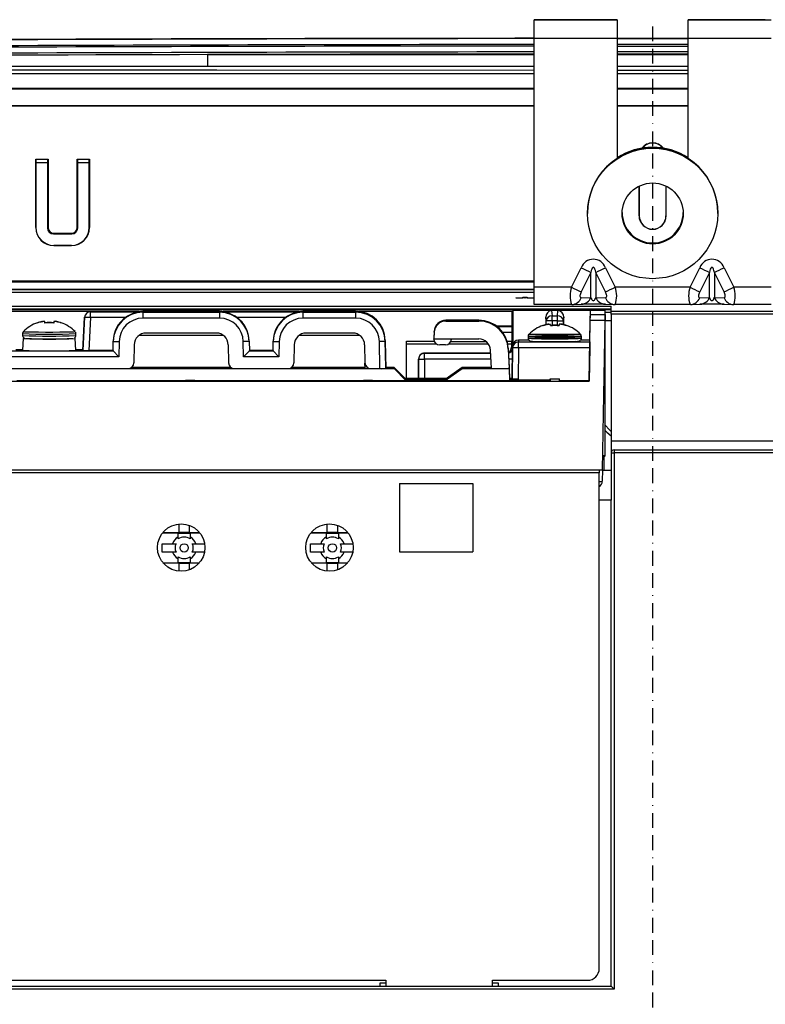
# Model space of a CAD drawing. Units: millimetres. Extents: x -566 to 671, y -919 to 637.
# Drawn here: x 173 to 299, y 332 to 498 of the extents above; entities that cross this region are included whole.
import ezdxf

# ---------------------------------------------------------------- set-up
doc = ezdxf.new("R2010")
doc.units = ezdxf.units.MM
doc.linetypes.add('BORDER', pattern=[8.75, 2.5, -1.25, 2.5, -1.25, 0, -1.25])

msp = doc.modelspace()

# ---------------------------------------------------------------- linework, layer by layer
at = {"color": 7, "linetype": 'Continuous'}
for p, q in [((259.58, 498.3), (259.58, 498.37)), ((259.58, 495.24), (259.58, 498.3)), ((273.58, 498.3), (259.58, 498.3)), ((272.58, 498.38), (260.58, 498.38)), ((273.58, 498.37), (273.58, 498.3)), ((273.58, 498.3), (273.58, 495.24)), ((285.58, 498.3), (285.58, 498.37)), ((299.58, 498.3), (285.58, 498.3)), ((285.58, 495.24), (285.58, 498.3)), ((298.58, 498.38), (286.58, 498.38)), ((273.58, 495.24), (259.58, 495.24)), ((259.58, 453.25), (259.58, 495.24)), ((273.58, 495.24), (279.58, 495.24)), ((273.58, 495.24), (273.58, 474.97)), ((279.58, 495.19), (273.58, 495.19)), ((273.58, 495.19), (279.58, 495.19)), ((279.58, 495.24), (285.58, 495.24)), ((285.58, 495.19), (279.58, 495.19)), ((279.58, 495.19), (285.58, 495.19)), ((299.58, 495.24), (285.58, 495.24)), ((285.58, 474.97), (285.58, 495.24)), ((279.58, 494.19), (273.58, 494.19)), ((273.58, 493.94), (279.58, 493.94)), ((285.58, 494.19), (279.58, 494.19)), ((279.58, 493.94), (285.58, 493.94)), ((204.5, 492.49), (204.5, 490.49)), ((204.5, 492.49), (259.58, 492.49)), ((279.58, 492.94), (273.58, 492.94)), ((279.58, 492.59), (273.58, 492.59)), ((273.58, 492.49), (285.58, 492.49)), ((285.58, 492.94), (279.58, 492.94)), ((285.58, 492.59), (279.58, 492.59)), ((204.5, 490.49), (76.5, 490.5)), ((259.58, 490.49), (204.5, 490.49)), ((285.58, 490.49), (273.58, 490.49)), ((69.58, 489.3), (259.58, 489.3)), ((206.1, 489.84), (114.13, 489.88)), ((259.58, 489.83), (206.1, 489.84)), ((285.58, 489.83), (273.58, 489.83)), ((273.58, 489.3), (285.58, 489.3)), ((259.58, 486.8), (69.58, 486.8)), ((69.58, 486.69), (259.58, 486.69)), ((285.58, 486.8), (273.58, 486.8)), ((273.58, 486.69), (285.58, 486.69)), ((69.58, 483.9), (259.58, 483.9)), ((259.58, 483.8), (69.58, 483.8)), ((273.58, 483.9), (285.58, 483.9)), ((285.58, 483.8), (273.58, 483.8)), ((175.54, 463.3), (175.54, 474.84)), ((175.54, 474.84), (175.58, 474.8)), ((175.54, 474.84), (177.62, 474.84)), ((175.58, 474.8), (175.58, 463.3)), ((177.58, 474.8), (175.58, 474.8)), ((175.58, 474.3), (177.58, 474.3)), ((177.62, 474.84), (177.58, 474.8)), ((177.58, 470.8), (177.58, 474.8)), ((177.62, 474.84), (177.62, 463.3)), ((182.54, 463.3), (182.54, 474.84)), ((182.54, 474.84), (182.58, 474.8)), ((182.54, 474.84), (184.62, 474.84)), ((182.58, 474.8), (182.58, 470.8)), ((184.58, 474.8), (182.58, 474.8)), ((182.58, 474.3), (184.58, 474.3)), ((184.62, 474.84), (184.58, 474.8)), ((184.58, 463.3), (184.58, 474.8)), ((184.62, 474.84), (184.62, 463.3)), ((177.55, 471.04), (177.53, 470.85)), ((177.53, 470.85), (177.53, 463.25)), ((177.58, 471.16), (177.55, 471.04)), ((177.58, 470.8), (177.58, 464.33)), ((182.61, 471.04), (182.58, 471.16)), ((182.58, 464.33), (182.58, 470.8)), ((182.63, 470.85), (182.61, 471.04)), ((182.63, 463.25), (182.63, 470.85)), ((277.29, 470.29), (277.29, 465.3)), ((277.33, 465.3), (277.33, 470.31)), ((281.83, 470.31), (281.83, 465.3)), ((281.87, 465.3), (281.87, 470.29)), ((268.58, 465.75), (268.58, 465.68)), ((277.29, 465.3), (277.33, 465.3)), ((281.87, 465.3), (281.83, 465.3)), ((290.58, 465.68), (290.58, 465.75)), ((177.58, 464.33), (177.58, 463.3)), ((182.58, 463.3), (182.58, 464.33)), ((175.54, 463.3), (175.58, 463.3)), ((177.62, 463.3), (177.58, 463.3)), ((177.58, 463.3), (177.66, 462.91)), ((177.87, 462.59), (177.66, 462.91)), ((178.2, 462.37), (177.87, 462.59)), ((178.58, 462.3), (178.2, 462.37)), ((178.53, 462.25), (181.63, 462.25)), ((178.58, 462.34), (178.58, 462.3)), ((178.58, 462.34), (181.58, 462.34)), ((178.58, 462.3), (181.58, 462.3)), ((181.58, 462.3), (181.96, 462.37)), ((181.58, 462.34), (181.58, 462.3)), ((182.29, 462.59), (181.96, 462.37)), ((182.5, 462.91), (182.29, 462.59)), ((182.58, 463.3), (182.5, 462.91)), ((182.54, 463.3), (182.58, 463.3)), ((184.62, 463.3), (184.58, 463.3)), ((178.58, 460.25), (178.58, 460.3)), ((178.58, 460.3), (181.58, 460.3)), ((181.58, 460.25), (181.58, 460.3)), ((181.58, 460.25), (178.58, 460.25)), ((265.9, 453.25), (267.54, 456.53)), ((269.17, 455.73), (267.53, 452.46)), ((269.23, 456.04), (269.17, 455.73)), ((269.17, 451.53), (269.17, 455.73)), ((269.31, 456.28), (269.23, 456.04)), ((269.39, 456.47), (269.31, 456.28)), ((269.48, 456.58), (269.39, 456.47)), ((269.58, 456.62), (269.48, 456.58)), ((269.67, 456.58), (269.58, 456.62)), ((269.77, 456.47), (269.67, 456.58)), ((269.85, 456.28), (269.77, 456.47)), ((269.92, 456.04), (269.85, 456.28)), ((269.99, 455.73), (269.92, 456.04)), ((271.63, 452.46), (269.99, 455.73)), ((269.99, 455.73), (269.99, 451.53)), ((271.62, 456.53), (273.26, 453.25)), ((285.9, 453.25), (287.54, 456.53)), ((289.17, 455.73), (287.53, 452.46)), ((289.23, 456.04), (289.17, 455.73)), ((289.17, 451.53), (289.17, 455.73)), ((289.31, 456.28), (289.23, 456.04)), ((289.39, 456.47), (289.31, 456.28)), ((289.48, 456.58), (289.39, 456.47)), ((289.58, 456.62), (289.48, 456.58)), ((289.67, 456.58), (289.58, 456.62)), ((289.77, 456.47), (289.67, 456.58)), ((289.85, 456.28), (289.77, 456.47)), ((289.92, 456.04), (289.85, 456.28)), ((289.99, 455.73), (289.92, 456.04)), ((291.63, 452.46), (289.99, 455.73)), ((289.99, 455.73), (289.99, 451.53)), ((291.62, 456.53), (293.26, 453.25)), ((81.58, 454.3), (259.58, 454.3)), ((81.58, 454.16), (259.58, 454.16)), ((81.58, 452.93), (259.58, 452.93)), ((259.58, 452.8), (81.58, 452.8)), ((259.58, 452.35), (143.08, 452.35)), ((265.9, 453.25), (259.58, 453.25)), ((259.58, 450.3), (259.58, 453.25)), ((267.39, 452.11), (267.35, 451.96)), ((267.45, 452.28), (267.39, 452.11)), ((267.53, 452.46), (267.45, 452.28)), ((271.7, 452.28), (271.63, 452.46)), ((271.77, 452.11), (271.7, 452.28)), ((271.81, 451.96), (271.77, 452.11)), ((285.9, 453.25), (273.26, 453.25)), ((287.38, 452.07), (287.34, 451.9)), ((287.44, 452.26), (287.38, 452.07)), ((287.53, 452.46), (287.44, 452.26)), ((291.7, 452.28), (291.63, 452.46)), ((291.77, 452.11), (291.7, 452.28)), ((291.81, 451.96), (291.77, 452.11)), ((299.58, 453.25), (293.26, 453.25)), ((256.53, 451.45), (256.67, 451.46)), ((258.02, 451.41), (256.53, 451.45)), ((256.67, 451.46), (257.7, 451.44)), ((256.67, 451.45), (256.67, 451.46)), ((257.01, 451.44), (257.7, 451.43)), ((257.7, 451.58), (258.44, 451.58)), ((257.7, 451.44), (257.7, 451.58)), ((257.7, 451.57), (258.44, 451.57)), ((257.7, 451.43), (257.7, 451.44)), ((258.08, 451.41), (258.02, 451.41)), ((259.57, 451.45), (258.08, 451.41)), ((258.44, 451.58), (258.44, 451.44)), ((258.44, 451.44), (259.43, 451.46)), ((258.44, 451.43), (259.06, 451.44)), ((258.44, 451.43), (258.44, 451.44)), ((259.43, 451.46), (259.57, 451.45)), ((259.43, 451.45), (259.43, 451.46)), ((265.97, 450.3), (267.61, 450.36)), ((267.35, 451.96), (267.33, 451.82)), ((267.33, 451.82), (267.33, 451.7)), ((267.33, 451.7), (267.35, 451.6)), ((267.35, 451.6), (267.39, 451.53)), ((267.39, 451.53), (267.45, 451.49)), ((267.45, 451.49), (267.53, 451.47)), ((267.53, 451.47), (269.17, 451.53)), ((269.17, 451.53), (269.23, 451.33)), ((269.23, 451.33), (269.31, 451.17)), ((269.31, 451.17), (269.39, 451.05)), ((269.39, 451.05), (269.48, 450.97)), ((269.48, 450.97), (269.58, 450.95)), ((269.58, 450.95), (269.67, 450.97)), ((269.67, 450.97), (269.77, 451.05)), ((269.77, 451.05), (269.85, 451.17)), ((269.85, 451.17), (269.92, 451.33)), ((269.92, 451.33), (269.99, 451.53)), ((269.99, 451.53), (271.63, 451.47)), ((271.55, 450.36), (273.19, 450.3)), ((271.63, 451.47), (271.7, 451.49)), ((271.7, 451.49), (271.77, 451.53)), ((271.77, 451.53), (271.81, 451.6)), ((271.83, 451.82), (271.81, 451.96)), ((271.81, 451.6), (271.83, 451.7)), ((271.83, 451.7), (271.83, 451.82)), ((285.97, 450.3), (287.61, 450.36)), ((287.34, 451.9), (287.32, 451.75)), ((287.32, 451.75), (287.34, 451.63)), ((287.34, 451.63), (287.38, 451.54)), ((287.38, 451.54), (287.44, 451.49)), ((287.44, 451.49), (287.53, 451.47)), ((287.53, 451.47), (289.17, 451.53)), ((289.17, 451.53), (289.23, 451.33)), ((289.23, 451.33), (289.31, 451.17)), ((289.31, 451.17), (289.39, 451.05)), ((289.39, 451.05), (289.48, 450.97)), ((289.48, 450.97), (289.58, 450.95)), ((289.58, 450.95), (289.67, 450.97)), ((289.67, 450.97), (289.77, 451.05)), ((289.77, 451.05), (289.85, 451.17)), ((289.85, 451.17), (289.92, 451.33)), ((289.92, 451.33), (289.99, 451.53)), ((289.99, 451.53), (291.63, 451.47)), ((291.55, 450.36), (293.19, 450.3)), ((291.63, 451.47), (291.7, 451.49)), ((291.7, 451.49), (291.77, 451.53)), ((291.77, 451.53), (291.81, 451.6)), ((291.83, 451.82), (291.81, 451.96)), ((291.81, 451.6), (291.83, 451.7)), ((291.83, 451.7), (291.83, 451.82)), ((130.58, 450.03), (272.58, 450.03)), ((272.58, 449.53), (130.58, 449.53)), ((130.58, 449.49), (272.58, 449.49)), ((193, 449.14), (162.66, 449.14)), ((184.78, 449.1), (184.78, 449.09)), ((193.61, 449.1), (184.78, 449.1)), ((184.78, 449.09), (193.61, 449.09)), ((184.78, 448.12), (184.78, 449.09)), ((193.61, 449.18), (192.77, 449.1)), ((193.61, 449.18), (193.61, 449.1)), ((206.55, 449.18), (193.61, 449.18)), ((193.61, 449.09), (193.61, 449.01)), ((193.61, 449.01), (193.61, 448.02)), ((193.61, 449.01), (206.55, 449.01)), ((206.55, 449.1), (206.55, 449.18)), ((207.39, 449.1), (206.55, 449.18)), ((220.61, 449.1), (206.55, 449.1)), ((206.55, 449.01), (206.55, 449.09)), ((206.55, 449.09), (220.61, 449.09)), ((206.55, 449.01), (206.55, 448.02)), ((220, 449.14), (207.16, 449.14)), ((220.61, 449.18), (219.77, 449.1)), ((220.61, 449.18), (220.61, 449.1)), ((229.5, 449.18), (220.61, 449.18)), ((220.61, 449.09), (220.61, 449.01)), ((220.61, 449.01), (220.61, 448.02)), ((220.61, 449.01), (229.5, 449.01)), ((229.5, 449.01), (229.5, 449.18)), ((229.5, 449.01), (229.5, 448.02)), ((255.88, 449.14), (230.1, 449.14)), ((255.88, 449.14), (256.04, 449.3)), ((255.88, 446.64), (255.88, 449.14)), ((256.04, 443.64), (256.04, 449.3)), ((262.55, 449.3), (256.04, 449.3)), ((265.9, 450.3), (259.58, 450.3)), ((262.55, 449.3), (262.63, 448.43)), ((263.6, 449.3), (262.55, 449.3)), ((263.53, 448.43), (263.6, 449.3)), ((269.08, 449.3), (263.6, 449.3)), ((265.97, 450.3), (265.9, 450.3)), ((268.99, 444.3), (269.08, 449.3)), ((269.08, 448.62), (269.08, 449.3)), ((271.58, 449.3), (269.08, 449.3)), ((271.58, 448.62), (271.58, 449.3)), ((272.58, 448.99), (271.58, 448.99)), ((272.58, 449.17), (272.58, 450.03)), ((272.58, 449.17), (452.58, 449.17)), ((272.58, 448.67), (272.58, 449.17)), ((272.58, 448.67), (272.58, 427.3)), ((452.58, 448.67), (272.58, 448.67)), ((273.19, 450.3), (273.26, 450.3)), ((285.9, 450.3), (273.26, 450.3)), ((285.97, 450.3), (285.9, 450.3)), ((293.19, 450.3), (293.26, 450.3)), ((299.58, 450.3), (293.26, 450.3)), ((175.83, 447.19), (175.83, 447.26)), ((176.58, 447.43), (176.74, 447.46)), ((176.58, 447.4), (176.58, 447.43)), ((176.74, 447.46), (176.89, 447.48)), ((176.89, 447.48), (177, 447.48)), ((177, 447.48), (177.06, 447.46)), ((177.06, 447.46), (177.08, 447.44)), ((177.08, 447.17), (177.08, 447.4)), ((178.6, 447.42), (178.58, 447.4)), ((178.58, 447.4), (178.58, 447.17)), ((178.66, 447.44), (178.6, 447.42)), ((178.77, 447.45), (178.66, 447.44)), ((178.92, 447.43), (178.77, 447.45)), ((179.08, 447.4), (178.92, 447.43)), ((179.08, 447.4), (179.08, 447.43)), ((179.83, 447.26), (179.83, 447.19)), ((183.78, 448.16), (183.49, 442.61)), ((183.49, 442.58), (183.78, 448.14)), ((183.78, 448.14), (183.78, 448.16)), ((184.78, 448.12), (184.49, 442.56)), ((190.68, 448.12), (184.78, 448.12)), ((206.55, 448.02), (193.61, 448.02)), ((217.68, 448.12), (209.48, 448.12)), ((229.5, 448.02), (220.61, 448.02)), ((244.72, 447.67), (244.72, 447.52)), ((250.25, 447.67), (244.72, 447.67)), ((244.72, 447.52), (250.25, 447.52)), ((250.25, 447.52), (250.25, 447.67)), ((261.63, 447.56), (261.58, 448.17)), ((261.58, 448.17), (261.58, 446.91)), ((262.63, 447.56), (261.63, 447.56)), ((261.63, 446.93), (261.63, 447.56)), ((261.83, 446.97), (261.99, 447)), ((261.99, 447), (262.14, 447.02)), ((262.14, 447.02), (262.25, 447.02)), ((262.25, 447.02), (262.31, 447)), ((262.31, 447), (262.33, 446.98)), ((262.63, 447.56), (262.63, 448.43)), ((262.63, 448.43), (263.53, 448.43)), ((263.53, 447.56), (262.63, 447.56)), ((262.63, 447.56), (262.63, 446.81)), ((263.53, 447.56), (263.53, 448.43)), ((263.53, 447.56), (264.52, 447.56)), ((263.53, 446.81), (263.53, 447.56)), ((263.91, 447), (263.85, 446.98)), ((264.02, 447), (263.91, 447)), ((264.17, 446.99), (264.02, 447)), ((264.58, 448.17), (264.52, 447.56)), ((264.52, 447.56), (264.52, 446.93)), ((264.58, 446.91), (264.58, 448.17)), ((268.88, 437.41), (269.06, 447.62)), ((269.06, 447.82), (269.07, 448)), ((269.06, 447.62), (269.06, 447.82)), ((271.56, 447.62), (269.06, 447.62)), ((269.07, 448.33), (269.08, 448.45)), ((269.07, 448.18), (269.07, 448.33)), ((269.07, 448), (269.07, 448.18)), ((269.08, 448.6), (269.08, 448.62)), ((269.08, 448.62), (271.58, 448.62)), ((269.08, 448.54), (269.08, 448.6)), ((269.08, 448.45), (269.08, 448.54)), ((271.12, 422.4), (271.56, 447.62)), ((271.57, 447.82), (271.56, 447.62)), ((271.58, 448.45), (271.57, 448.33)), ((271.57, 448.33), (271.57, 448.18)), ((271.57, 448.18), (271.57, 448)), ((271.57, 448), (271.57, 447.82)), ((271.58, 448.62), (271.58, 448.6)), ((271.58, 424.8), (271.58, 448.62)), ((271.58, 448.6), (271.58, 448.54)), ((271.58, 448.54), (271.58, 448.45)), ((272.58, 447.59), (271.58, 447.59)), ((173.33, 445.4), (173.33, 445.1)), ((173.47, 445.75), (173.47, 445.75)), ((173.47, 445.75), (173.65, 445.72)), ((173.65, 445.72), (174.16, 445.7)), ((174.16, 445.7), (174.97, 445.69)), ((174.97, 445.69), (176.02, 445.68)), ((176.02, 445.68), (177.21, 445.67)), ((177.21, 445.67), (178.45, 445.67)), ((178.45, 445.67), (179.64, 445.68)), ((179.64, 445.68), (180.68, 445.69)), ((180.68, 445.69), (181.5, 445.7)), ((181.5, 445.7), (182.01, 445.72)), ((182.01, 445.72), (182.19, 445.75)), ((182.29, 445.58), (182.26, 445.65)), ((182.33, 445.4), (182.29, 445.58)), ((182.33, 445.1), (182.33, 445.4)), ((206.01, 445.5), (194.15, 445.5)), ((229.01, 445.5), (221.15, 445.5)), ((242.72, 445.77), (242.66, 444.67)), ((242.72, 445.63), (242.66, 444.52)), ((242.72, 445.63), (242.72, 445.77)), ((255.88, 446.64), (253.29, 446.64)), ((253.31, 446.62), (255.9, 446.62)), ((255.91, 445.62), (254.28, 445.62)), ((255.9, 446.62), (255.88, 446.64)), ((255.91, 444.1), (255.91, 445.62)), ((261.08, 446.75), (261.08, 446.8)), ((261.83, 446.96), (261.83, 446.97)), ((262.33, 446.75), (262.33, 446.96)), ((263.85, 446.98), (263.83, 446.96)), ((263.85, 446.96), (263.83, 446.94)), ((263.83, 446.96), (263.83, 446.75)), ((263.91, 446.98), (263.85, 446.96)), ((264.02, 446.99), (263.91, 446.98)), ((264.17, 446.97), (264.02, 446.99)), ((264.33, 446.96), (264.17, 446.99)), ((264.33, 446.94), (264.17, 446.97)), ((264.33, 446.96), (264.33, 446.97)), ((265.08, 446.8), (265.08, 446.75)), ((173.43, 444.6), (173.33, 442.6)), ((182.33, 442.6), (182.22, 444.6)), ((188.58, 442.56), (188.61, 444.15)), ((188.58, 442.51), (188.61, 444.1)), ((188.61, 444.1), (188.61, 444.15)), ((188.61, 444.1), (189.61, 444.08)), ((189.61, 444.08), (189.56, 441.51)), ((207.21, 445.1), (192.95, 445.1)), ((211.55, 444.1), (210.55, 444.08)), ((210.6, 441.51), (210.55, 444.08)), ((211.55, 444.15), (211.55, 444.1)), ((211.55, 444.15), (211.58, 442.56)), ((211.55, 444.1), (211.58, 442.51)), ((215.58, 442.56), (215.61, 444.15)), ((215.58, 442.51), (215.61, 444.1)), ((215.61, 444.1), (215.61, 444.15)), ((215.61, 444.1), (216.61, 444.08)), ((216.61, 444.08), (216.56, 441.51)), ((230.21, 445.1), (219.95, 445.1)), ((234.5, 444.1), (233.5, 444.08)), ((233.58, 439.5), (233.5, 444.08)), ((234.5, 444.26), (234.5, 444.1)), ((234.58, 439.68), (234.5, 444.26)), ((234.5, 444.1), (234.58, 439.51)), ((238.08, 437.82), (238.08, 444.14)), ((238.08, 444.14), (242.74, 444.14)), ((242.66, 444.67), (242.66, 444.52)), ((242.66, 444.52), (245.66, 444.52)), ((242.67, 444.47), (242.66, 444.52)), ((245.57, 444.1), (251.49, 444.1)), ((245.66, 444.52), (250.25, 444.52)), ((245.66, 444.47), (245.66, 444.52)), ((255.84, 444.1), (255.04, 444.1)), ((255.76, 444.02), (255.84, 444.1)), ((256, 444.02), (255.76, 444.02)), ((255.76, 444.02), (255.76, 443.1)), ((255.91, 444.1), (255.84, 444.1)), ((256, 444.02), (255.91, 444.1)), ((256, 444.02), (256, 443.51)), ((256.97, 444.3), (256.97, 444.01)), ((258.71, 444.3), (256.97, 444.3)), ((256.97, 443.01), (256.97, 444.01)), ((256.97, 444.01), (268.99, 444.01)), ((258.58, 444.94), (258.58, 444.64)), ((258.58, 444.94), (258.58, 444.94)), ((267.58, 444.94), (258.58, 444.94)), ((258.59, 444.64), (258.58, 444.58)), ((258.58, 444.64), (258.58, 444.6)), ((258.58, 444.64), (267.58, 444.64)), ((258.58, 444.58), (258.63, 444.41)), ((258.63, 444.41), (258.71, 444.3)), ((258.71, 444.3), (258.8, 444.22)), ((258.72, 445.29), (267.44, 445.29)), ((258.8, 444.22), (258.88, 444.18)), ((258.88, 444.18), (258.93, 444.16)), ((258.93, 444.16), (258.98, 444.14)), ((258.98, 444.14), (259.03, 444.13)), ((259.03, 444.13), (259.13, 444.12)), ((259.13, 444.12), (259.34, 444.11)), ((266.56, 444.1), (266.93, 444.12)), ((266.93, 444.12), (267.09, 444.13)), ((267.09, 444.13), (267.19, 444.15)), ((267.19, 444.15), (267.26, 444.17)), ((267.26, 444.17), (267.34, 444.21)), ((267.34, 444.21), (267.44, 444.3)), ((267.44, 444.3), (267.54, 444.43)), ((268.99, 444.3), (267.45, 444.3)), ((267.54, 444.43), (267.58, 444.61)), ((267.58, 444.61), (267.57, 444.64)), ((267.58, 444.64), (267.58, 444.94)), ((267.58, 444.94), (267.58, 444.94)), ((268.99, 443.71), (268.98, 443.56)), ((268.99, 444.01), (268.99, 444.3)), ((268.99, 444.01), (268.99, 443.99)), ((268.99, 443.99), (268.99, 443.93)), ((268.99, 443.93), (268.99, 443.83)), ((268.99, 443.83), (268.99, 443.71)), ((167.08, 442.51), (188.58, 442.51)), ((173.33, 442.68), (172.17, 442.68)), ((183.49, 442.68), (182.32, 442.68)), ((183.49, 442.58), (183.49, 442.61)), ((188.58, 442.56), (184.49, 442.56)), ((188.58, 442.56), (188.58, 442.51)), ((188.58, 442.51), (188.58, 442.51)), ((188.58, 442.51), (189.56, 441.51)), ((192.15, 443.53), (192.1, 440.48)), ((208.01, 443.53), (208.06, 440.48)), ((211.58, 442.51), (210.6, 441.51)), ((211.58, 442.51), (211.58, 442.56)), ((215.58, 442.56), (211.58, 442.56)), ((211.58, 442.51), (211.58, 442.51)), ((211.58, 442.51), (215.58, 442.51)), ((215.58, 442.56), (215.58, 442.51)), ((215.58, 442.51), (215.58, 442.51)), ((215.58, 442.51), (216.56, 441.51)), ((219.15, 443.53), (219.1, 440.48)), ((231.01, 443.53), (231.06, 440.48)), ((243.18, 443.65), (238.08, 443.65)), ((241.11, 441.1), (241.11, 442.1)), ((241.11, 442.1), (241.11, 442.1)), ((252.28, 442.1), (241.11, 442.1)), ((241.11, 442.1), (252.28, 442.1)), ((244.66, 443.52), (243.67, 443.52)), ((251.9, 443.65), (245.15, 443.65)), ((252.41, 439.52), (252.25, 442.63)), ((255.76, 443.65), (255.15, 443.65)), ((255.24, 442.93), (255.24, 442.78)), ((255.24, 442.93), (255.41, 439.68)), ((255.24, 442.78), (255.41, 439.52)), ((255.97, 443.31), (255.88, 437.82)), ((255.88, 437.81), (255.97, 443.03)), ((255.97, 443.03), (255.97, 443.31)), ((256.97, 443.01), (255.97, 443.03)), ((256.97, 443.01), (256.88, 437.61)), ((268.97, 443.01), (256.97, 443.01)), ((268.97, 443.01), (268.88, 437.43)), ((268.98, 443.2), (268.97, 443.01)), ((268.98, 443.56), (268.98, 443.39)), ((268.98, 443.39), (268.98, 443.2)), ((189.56, 441.51), (166.1, 441.51)), ((216.56, 441.51), (210.6, 441.51)), ((231.08, 439.53), (231.06, 440.43)), ((240.11, 441.1), (241.11, 441.1)), ((240.11, 441.1), (240.11, 441.1)), ((240.11, 441.1), (240.11, 437.82)), ((240.11, 437.82), (240.11, 441.1)), ((252.33, 441.1), (241.11, 441.1)), ((241.11, 441.1), (241.11, 437.82)), ((255.94, 441.1), (255.34, 441.1)), ((164.56, 439.5), (191.1, 439.5)), ((191.11, 439.5), (209.05, 439.5)), ((191.36, 439.53), (208.8, 439.53)), ((208.51, 439.66), (191.65, 439.66)), ((208.46, 439.7), (191.7, 439.7)), ((209.06, 439.5), (218.1, 439.5)), ((218.11, 439.5), (232.05, 439.5)), ((218.36, 439.53), (231.8, 439.53)), ((231.08, 439.66), (218.65, 439.66)), ((231.08, 439.7), (218.7, 439.7)), ((232.06, 439.5), (233.58, 439.5)), ((233.66, 439.5), (235.97, 439.5)), ((235.97, 439.7), (234.58, 439.7)), ((234.58, 439.66), (234.58, 439.68)), ((234.58, 439.53), (234.58, 439.66)), ((235.08, 439.66), (234.58, 439.66)), ((234.58, 439.53), (234.58, 439.54)), ((234.58, 439.51), (234.58, 439.54)), ((234.58, 439.53), (235.08, 439.53)), ((235.08, 439.66), (235.07, 439.53)), ((235.08, 439.66), (235.08, 439.53)), ((235.97, 439.5), (235.97, 439.7)), ((237.97, 437.7), (235.97, 439.7)), ((235.97, 439.5), (237.97, 437.5)), ((244.58, 437.7), (247.44, 439.7)), ((247.44, 439.68), (244.58, 437.68)), ((244.58, 437.52), (247.44, 439.52)), ((247.44, 439.5), (244.58, 437.5)), ((252.4, 439.7), (247.44, 439.7)), ((247.44, 439.7), (247.44, 439.68)), ((252.4, 439.68), (247.44, 439.68)), ((247.44, 439.52), (247.44, 439.5)), ((247.44, 439.52), (252.41, 439.52)), ((247.44, 439.5), (255.41, 439.5)), ((252.41, 439.52), (255.41, 439.52)), ((255.41, 439.68), (255.41, 439.7)), ((255.41, 439.7), (255.45, 437.61)), ((255.41, 439.7), (255.41, 439.7)), ((255.41, 439.52), (255.41, 439.68)), ((255.41, 439.5), (255.41, 439.52)), ((255.41, 439.5), (255.45, 437.43)), ((134.27, 437.41), (268.88, 437.41)), ((200.8, 437.43), (172.36, 437.43)), ((200.8, 437.5), (200.8, 437.43)), ((202.36, 437.5), (200.8, 437.5)), ((200.8, 437.5), (200.8, 437.43)), ((202.36, 437.5), (202.36, 437.43)), ((202.36, 437.5), (202.36, 437.43)), ((230.8, 437.43), (202.36, 437.43)), ((230.8, 437.5), (230.8, 437.43)), ((232.36, 437.5), (230.8, 437.5)), ((230.8, 437.5), (230.8, 437.43)), ((232.36, 437.5), (232.36, 437.43)), ((232.36, 437.5), (232.36, 437.43)), ((262.3, 437.43), (232.36, 437.43)), ((244.75, 437.82), (237.85, 437.82)), ((237.88, 437.79), (244.71, 437.79)), ((237.97, 437.7), (237.97, 437.68)), ((237.97, 437.7), (244.58, 437.7)), ((237.97, 437.52), (237.97, 437.68)), ((244.58, 437.68), (237.97, 437.68)), ((237.97, 437.52), (237.97, 437.5)), ((237.97, 437.52), (244.58, 437.52)), ((244.58, 437.5), (237.97, 437.5)), ((244.58, 437.7), (244.58, 437.68)), ((244.58, 437.52), (244.58, 437.5)), ((255.88, 437.82), (255.44, 437.82)), ((255.45, 437.79), (256.86, 437.79)), ((255.45, 437.58), (255.45, 437.61)), ((255.45, 437.61), (262.3, 437.61)), ((255.45, 437.58), (262.3, 437.58)), ((255.45, 437.58), (255.45, 437.43)), ((255.88, 437.82), (255.88, 437.81)), ((256.86, 437.79), (256.85, 437.61)), ((262.29, 437.61), (262.3, 437.79)), ((262.3, 437.58), (262.29, 437.43)), ((262.3, 437.79), (263.86, 437.79)), ((262.3, 437.61), (262.3, 437.79)), ((262.3, 437.43), (262.3, 437.58)), ((263.86, 437.43), (263.86, 437.79)), ((263.87, 437.43), (263.86, 437.79)), ((268.88, 437.43), (263.86, 437.43)), ((268.88, 437.43), (268.88, 437.41)), ((271.58, 429.98), (272.28, 429.17)), ((271.58, 429.08), (271.88, 428.76)), ((271.88, 428.76), (272.58, 428.14)), ((272.28, 429.17), (272.58, 428.88)), ((272.58, 427.3), (452.58, 427.3)), ((272.58, 427.3), (272.58, 425.3)), ((273.08, 425.8), (273.08, 425.3)), ((273.08, 425.8), (451.58, 425.8)), ((271.58, 424.8), (271.16, 424.8)), ((271.16, 424.64), (271.42, 424.64)), ((271.58, 424.8), (271.42, 424.64)), ((271.42, 422.3), (271.42, 424.64)), ((272.58, 425.3), (272.58, 417.3)), ((272.58, 425.3), (273.08, 425.3)), ((273.08, 425.3), (273.08, 334.8)), ((451.58, 425.3), (273.08, 425.3)), ((132.04, 422.4), (271.12, 422.4)), ((270.58, 422.4), (270.58, 421.93)), ((271.12, 422.4), (271.09, 420.49)), ((272.58, 422.3), (271.12, 422.3)), ((270.58, 421.93), (132.58, 421.93)), ((270.58, 338.27), (270.58, 421.93)), ((236.88, 420.1), (249.28, 420.1)), ((236.88, 420.1), (236.88, 408.6)), ((249.28, 420.1), (249.28, 408.6)), ((272.58, 417.3), (270.58, 417.3)), ((272.58, 335.3), (272.58, 417.3)), ((199.71, 411.85), (199.71, 413.28)), ((201.44, 413.06), (201.44, 411.85)), ((224.71, 411.85), (224.71, 413.28)), ((226.44, 413.06), (226.44, 411.85)), ((199.58, 411.75), (196.92, 411.75)), ((197, 411.85), (199.71, 411.85)), ((197.18, 411.75), (197.18, 411.85)), ((199.58, 411.09), (199.58, 411.75)), ((199.58, 411.75), (201.58, 411.75)), ((199.58, 410.77), (199.58, 411.09)), ((201.44, 411.85), (199.71, 411.85)), ((201.44, 411.85), (203.16, 411.85)), ((201.58, 411.75), (201.58, 411.09)), ((203.24, 411.75), (201.58, 411.75)), ((201.58, 411.09), (201.58, 410.77)), ((224.58, 411.75), (221.92, 411.75)), ((222, 411.85), (224.71, 411.85)), ((222.18, 411.75), (222.18, 411.85)), ((224.58, 411.09), (224.58, 411.75)), ((224.58, 411.75), (226.58, 411.75)), ((224.58, 410.77), (224.58, 411.09)), ((226.44, 411.85), (224.71, 411.85)), ((226.44, 411.85), (228.16, 411.85)), ((226.58, 411.75), (226.58, 411.09)), ((228.24, 411.75), (226.58, 411.75)), ((226.58, 411.09), (226.58, 410.77)), ((196.88, 409.95), (198.6, 409.95)), ((196.88, 408.55), (196.88, 409.95)), ((198.6, 409.95), (199.21, 409.95)), ((201.95, 409.95), (202.56, 409.95)), ((202.56, 409.95), (204.03, 409.95)), ((221.88, 409.95), (223.6, 409.95)), ((221.88, 408.55), (221.88, 409.95)), ((223.6, 409.95), (224.21, 409.95)), ((226.95, 409.95), (227.56, 409.95)), ((227.56, 409.95), (229.03, 409.95)), ((198.6, 408.55), (196.88, 408.55)), ((199.21, 408.55), (198.6, 408.55)), ((199.58, 407.4), (199.58, 407.73)), ((199.58, 406.75), (199.58, 407.4)), ((201.58, 407.73), (201.58, 407.4)), ((201.58, 407.4), (201.58, 406.75)), ((202.56, 408.55), (201.95, 408.55)), ((204.01, 408.55), (202.56, 408.55)), ((223.6, 408.55), (221.88, 408.55)), ((224.21, 408.55), (223.6, 408.55)), ((224.58, 407.4), (224.58, 407.73)), ((224.58, 406.75), (224.58, 407.4)), ((226.58, 407.73), (226.58, 407.4)), ((226.58, 407.4), (226.58, 406.75)), ((227.56, 408.55), (226.95, 408.55)), ((229.01, 408.55), (227.56, 408.55)), ((236.88, 408.6), (249.28, 408.6)), ((197, 406.75), (199.58, 406.75)), ((199.71, 406.65), (197.08, 406.65)), ((197.18, 406.65), (197.18, 406.75)), ((201.58, 406.75), (199.58, 406.75)), ((199.71, 405.31), (199.71, 406.65)), ((199.71, 406.65), (201.44, 406.65)), ((201.44, 406.65), (201.44, 405.54)), ((203.08, 406.65), (201.44, 406.65)), ((201.58, 406.75), (203.16, 406.75)), ((222, 406.75), (224.58, 406.75)), ((224.71, 406.65), (222.08, 406.65)), ((222.18, 406.65), (222.18, 406.75)), ((226.58, 406.75), (224.58, 406.75)), ((224.71, 405.31), (224.71, 406.65)), ((224.71, 406.65), (226.44, 406.65)), ((226.44, 406.65), (226.44, 405.54)), ((228.08, 406.65), (226.44, 406.65)), ((226.58, 406.75), (228.16, 406.75)), ((168.58, 336.27), (234.58, 336.27)), ((234.58, 335.8), (233.58, 335.8)), ((233.58, 335.8), (233.58, 335.3)), ((234.58, 336.27), (234.58, 335.3)), ((252.58, 335.3), (252.58, 336.27)), ((252.58, 336.27), (268.58, 336.27)), ((253.58, 335.8), (252.58, 335.8)), ((253.58, 335.3), (253.58, 335.8)), ((273.08, 334.8), (130.08, 334.8)), ((169.58, 335.3), (233.58, 335.3)), ((233.58, 335.3), (258.58, 335.3)), ((258.58, 335.3), (272.58, 335.3)), ((272.58, 335.3), (273.08, 334.8))]:
    msp.add_line(p, q, dxfattribs=at)
at = {"color": 4, "linetype": 'BORDER'}
msp.add_line((279.58, 497.24), (279.58, 131.35), dxfattribs=at)
at = {"color": 7, "linetype": 'Continuous'}
for centre, radius in [((279.58, 465.68), 11), ((279.58, 465.68), 5.15), ((200.08, 409.3), 4), ((225.08, 409.3), 4), ((200.58, 409.25), 0.7), ((225.58, 409.25), 0.7)]:
    msp.add_circle(centre, radius, dxfattribs=at)
for centre, radius, start, end in [((260.33, 484.05), 14.34, 89.0014, 92.9983), ((272.83, 484.05), 14.34, 87.0017, 90.9986), ((286.33, 484.05), 14.34, 89.0014, 92.9983), ((279.58, -27117.7), 27612.95, 90.041499, 90.469016), ((279.58, -27117.7), 27612.9, 90.041499, 90.469016), ((279.58, -27117.7), 27612.9, 90.041499, 90.469016), ((279.58, -27117.7), 27611.9, 90.041501, 90.469016), ((279.58, -27117.7), 27611.65, 90.041501, 90.469009), ((279.58, -27117.7), 27610.65, 90.041503, 90.469009), ((279.58, -27117.7), 27610.29, 90.155795, 90.467963), ((279.58, -27117.7), 27610.29, 90.041503, 90.155795), ((279.58, 475.3), 2.29, 37.6211, 142.3789), ((279.58, 475.3), 2.25, 38.8246, 141.1754), ((279.58, 465.75), 11, 0.0065, 179.9935), ((279.58, 465.85), 11, 56.9488, 123.0512), ((279.58, 465.78), 11, 56.9488, 123.0512), ((279.58, 465.85), 5.15, 180.007, 359.993), ((279.58, 465.3), 2.29, 180, 0), ((279.58, 465.3), 2.25, 180, 0), ((178.58, 463.3), 3.04, 180.0158, 269.9842), ((178.58, 463.3), 3, 180.0167, 269.9833), ((178.53, 463.25), 1, 180, 270), ((178.58, 463.3), 0.956, 180.007, 269.993), ((181.58, 463.3), 0.956, 270.007, 359.993), ((181.58, 463.3), 3.04, 270.0158, 359.9842), ((181.58, 463.3), 3, 270.0167, 359.9833), ((181.63, 463.25), 1, 270, 0), ((269.58, 455.79), 2.17, 19.9642, 160.0358), ((289.58, 455.79), 2.17, 19.9642, 160.0358), ((296.99, 514.9), 65.39, 243.2253, 244.8171), ((242.16, 514.9), 65.39, 295.1829, 296.7747), ((316.99, 514.9), 65.39, 243.2253, 244.8171), ((262.16, 514.9), 65.39, 295.1829, 296.7747), ((270.1, 451.78), 4.45, 160.6815, 199.3185), ((295.35, 511.63), 65.39, 243.2253, 244.8171), ((243.8, 511.63), 65.39, 295.1829, 296.7747), ((269.23, 451.78), 4.29, 339.8976, 20.1024), ((290.1, 451.78), 4.45, 160.6815, 199.3185), ((315.35, 511.63), 65.39, 243.2253, 244.8171), ((263.8, 511.63), 65.39, 295.1829, 296.7747), ((289.23, 451.78), 4.29, 339.8976, 20.1024), ((265.86, 452.08), 1.78, 273.5249, 340.0149), ((269.58, 375.88), 74.51, 88.4301, 91.5699), ((267.5, 452.14), 1.78, 273.5249, 340.0149), ((271.66, 452.14), 1.78, 199.9851, 266.4751), ((273.3, 452.08), 1.78, 199.9851, 266.4751), ((285.86, 452.08), 1.78, 273.5249, 340.0149), ((289.58, 375.88), 74.51, 88.4301, 91.5699), ((287.5, 452.14), 1.78, 273.5249, 340.0149), ((291.66, 452.14), 1.78, 199.9851, 266.4751), ((293.3, 452.08), 1.78, 199.9851, 266.4751), ((184.78, 448.1), 1, 89.9959, 176.9953), ((184.78, 448.09), 1, 89.9959, 176.9953), ((193.61, 444.01), 5, 90.0026, 179.0027), ((193.65, 444.03), 5.06, 90.4928, 125.9766), ((206.51, 444.03), 5.06, 54.0234, 89.5072), ((206.55, 444.01), 5, 0.9973, 89.9974), ((220.61, 444.01), 5, 90.0026, 179.0027), ((220.65, 444.03), 5.06, 90.4928, 125.9766), ((229.5, 444.18), 5, 1.0116, 90.0111), ((229.5, 444.01), 5, 0.9973, 89.9974), ((262.63, 448.25), 1.05, 94.1042, 184.0312), ((263.53, 448.25), 1.05, 355.9688, 85.8958), ((177.83, 441.53), 6.06, 109.2625, 135.9719), ((177.83, 441.55), 6.02, 101.9906, 109.4148), ((177.83, 441.52), 6.02, 101.9906, 109.4148), ((176.82, 446.8), 0.648, 66.2924, 111.7079), ((177.83, 441.57), 5.72, 82.471, 97.529), ((177.83, 441.5), 5.72, 82.471, 97.529), ((178.82, 446.73), 0.752, 69.5684, 108.4319), ((177.83, 441.55), 6.02, 70.5852, 78.0094), ((177.83, 441.52), 6.02, 70.5852, 78.0094), ((177.83, 441.53), 6.06, 44.0281, 70.7375), ((184.15, 440.95), 7.2, 85.0237, 92.9766), ((193.61, 444.07), 5, 125.8877, 179.0066), ((193.61, 444.01), 4, 90.0043, 179.0045), ((206.55, 444.01), 4, 0.9955, 89.9957), ((206.55, 444.07), 5, 0.9925, 54.1133), ((220.61, 444.07), 5, 125.8877, 179.0066), ((220.61, 444.01), 4, 90.0043, 179.0045), ((229.5, 444.01), 4, 0.9955, 89.9957), ((244.72, 445.67), 2, 89.9716, 176.9673), ((244.72, 445.52), 2, 90.0203, 177.0233), ((250.25, 442.67), 5, 3.0327, 90.0284), ((250.25, 442.52), 5, 2.9767, 89.9797), ((262.6, 447.46), 0.97, 87.9583, 173.9063), ((262.08, 446.31), 0.695, 68.9091, 111.0909), ((263.56, 447.46), 0.97, 6.0937, 92.0417), ((264.07, 446.27), 0.752, 69.5684, 108.4319), ((173.78, 445.42), 0.443, 127.8312, 182.1222), ((177.83, 543.57), 98.27, 267.3751, 272.6242), ((194.15, 443.5), 2, 90.0043, 179.0045), ((206.01, 443.5), 2, 0.9955, 89.9957), ((221.15, 443.5), 2, 90.0043, 179.0045), ((229.01, 443.5), 2, 0.9955, 89.9957), ((240.99, 445.87), 14.93, 359.0631, 2.9023), ((263.08, 441.07), 6.06, 109.2625, 135.9719), ((263.08, 441.07), 6.06, 109.2625, 135.9803), ((263.08, 441.09), 6.02, 101.9906, 109.4148), ((263.08, 441.07), 6.02, 101.9924, 109.4176), ((263.08, 441.06), 6.02, 101.9906, 109.4148), ((262.07, 446.34), 0.648, 66.2924, 111.7079), ((263.08, 441.11), 5.72, 82.471, 97.529), ((263.08, 441.07), 5.72, 82.4699, 97.5301), ((263.08, 441.04), 5.72, 82.471, 97.529), ((263.08, 441.09), 6.02, 70.5852, 78.0094), ((263.08, 441.07), 6.02, 70.5824, 78.0076), ((263.08, 441.06), 6.02, 70.5852, 78.0094), ((263.08, 441.07), 6.06, 44.0281, 70.7375), ((263.08, 441.07), 6.06, 44.0197, 70.7375), ((173.83, 445.1), 0.504, 180.1551, 251.2391), ((177.83, 543.31), 98.32, 267.3767, 272.6233), ((177.83, 540.46), 95.97, 267.3755, 272.6255), ((177.83, 535.43), 90.92, 267.4822, 272.5198), ((181.86, 445.07), 0.462, 301.9594, 2.1604), ((243.67, 444.52), 1, 182.9767, 269.9797), ((244.66, 444.52), 1, 270.0203, 357.0233), ((250.25, 442.52), 2, 2.9767, 89.9797), ((256.97, 443.3), 1, 90.0043, 179.0045), ((256.97, 443.01), 1, 89.9957, 178.9955), ((258.99, 444.98), 0.404, 126.7834, 187.1302), ((259.08, 444.94), 0.5, 135.9803, 180), ((263.08, 544.17), 99.34, 267.4035, 272.5963), ((261.85, 503.26), 58.72, 266.8038, 271.1965), ((263.08, 538.91), 93.72, 267.3345, 272.6655), ((262.31, 535.68), 91.62, 268.1344, 270.478), ((264.31, 503.26), 58.72, 268.8035, 273.1962), ((263.53, 570.4), 126.33, 269.7947, 271.3781), ((267.15, 444.98), 0.42, 354.418, 53.1742), ((267.08, 444.94), 0.5, 0, 44.0197), ((177.83, 540.75), 98.26, 267.3755, 272.6255), ((184.24, 456.87), 14.31, 266.9998, 271.0005), ((241.11, 441.1), 1, 90.0204, 179.9796), ((241.11, 441.1), 1, 89.997, 180.003), ((254.76, 443.1), 1, 301.1438, 0.0031), ((255, 443.1), 1, 286.5655, 345.7616), ((255, 443.1), 1, 286.5683, 345.6839), ((191.1, 440.5), 1, 270.0043, 359.0045), ((209.06, 440.5), 1, 180.9955, 269.9957), ((218.1, 440.5), 1, 270.0043, 359.0045), ((232.06, 440.5), 1, 180.9955, 269.9957), ((233.83, 453.83), 14.34, 269.0012, 272.9985), ((256.62, 451.59), 13.81, 266.9541, 270.9903), ((273.08, 425.3), 0.5, 90, 180), ((270.09, 420.5), 1, 299.4919, 358.9979), ((270.7, 423.71), 3.25, 267.9474, 276.9075), ((200.58, 409.25), 2.1, 118.4369, 160.5288), ((200.58, 409.25), 1.82, 56.6707, 123.3293), ((200.58, 409.25), 2.1, 19.4712, 61.5631), ((225.58, 409.25), 2.1, 118.4369, 160.5288), ((225.58, 409.25), 1.82, 56.6707, 123.3293), ((225.58, 409.25), 2.1, 19.4712, 61.5631), ((200.58, 409.25), 1.54, 152.9643, 207.0357), ((200.58, 409.25), 1.54, 332.9643, 27.0357), ((225.58, 409.25), 1.54, 152.9643, 207.0357), ((225.58, 409.25), 1.54, 332.9643, 27.0357), ((200.58, 409.25), 2.1, 199.4712, 241.5631), ((200.58, 409.25), 1.82, 236.6707, 303.3293), ((200.58, 409.25), 2.1, 298.4369, 340.5288), ((225.58, 409.25), 2.1, 199.4712, 241.5631), ((225.58, 409.25), 1.82, 236.6707, 303.3293), ((225.58, 409.25), 2.1, 298.4369, 340.5288), ((268.58, 338.27), 2, 270, 0)]:
    msp.add_arc(centre, radius, start, end, dxfattribs=at)

doc.saveas('drawing.dxf')
